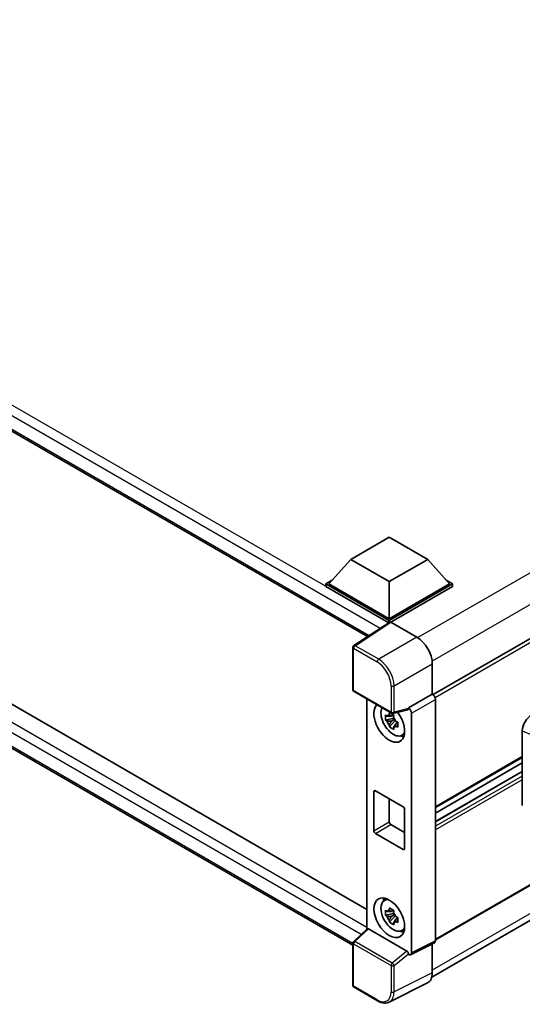
# Model space of a CAD drawing. Units: millimetres. Extents: x 0 to 10822, y 0 to 1264.
# Drawn here: x 1276 to 1379, y 200 to 401 of the extents above; entities that cross this region are included whole.
import ezdxf

# ---------------------------------------------------------------- set-up
doc = ezdxf.new("R2010")
doc.units = ezdxf.units.MM
doc.header["$LTSCALE"] = 4
doc.layers.add('Visible (ISO)', color=7, linetype='Continuous', lineweight=35)
doc.layers.add('Visible Narrow (ISO)', color=7, linetype='Continuous', lineweight=25)

msp = doc.modelspace()

# ---------------------------------------------------------------- linework, layer by layer
at = {"layer": 'Visible (ISO)'}
for p, q in [((1137.5912, 396.1015), (1347.368, 274.9868)), ((1515.9449, 352.7338), (1360.7664, 263.1415)), ((1141.4006, 338.1056), (1347.2547, 219.2557)), ((1344.395, 211.9279), (1137.5912, 331.3261)), ((1516.3894, 302.6113), (1361.2322, 213.0313)), ((1343.9474, 290.7669), (1351.8041, 295.303)), ((1351.8041, 295.303), (1359.6609, 290.7669)), ((1360.4995, 205.4182), (1515.5432, 294.9326)), ((1343.9474, 290.7669), (1339.4847, 285.7591)), ((1351.8041, 286.2308), (1343.9474, 290.7669)), ((1359.6609, 290.7669), (1351.8041, 286.2308)), ((1359.6609, 290.7669), (1364.1235, 285.7591)), ((1338.8562, 285.7591), (1340.1508, 286.5065)), ((1338.8562, 285.251), (1338.8562, 285.7591)), ((1351.8041, 278.2836), (1338.8562, 285.7591)), ((1351.8041, 278.6465), (1339.4847, 285.7591)), ((1351.8041, 286.2308), (1351.8041, 278.6465)), ((1364.1235, 285.7591), (1351.8041, 278.6465)), ((1364.752, 285.7591), (1351.8041, 278.2836)), ((1363.4574, 286.5065), (1364.752, 285.7591)), ((1364.752, 285.251), (1364.752, 285.7591)), ((1351.6885, 277.8423), (1338.8562, 285.251)), ((1364.752, 285.251), (1352.1184, 277.957)), ((1351.8885, 277.9745), (1344.5944, 273.1537)), ((1351.6885, 277.8423), (1351.647, 277.8663)), ((1351.647, 277.8148), (1351.647, 277.8663)), ((1351.8041, 277.9187), (1351.8041, 278.2836)), ((1352.1182, 277.9571), (1357.4629, 274.8714)), ((1344.395, 264.1378), (1344.395, 272.7829)), ((1360.6037, 269.4314), (1360.6037, 263.2601)), ((1344.6173, 263.7529), (1352.2611, 259.3397)), ((1347.2547, 262.2302), (1347.2547, 215.2037)), ((1360.6037, 263.2601), (1355.725, 260.4434)), ((1360.6037, 263.2601), (1360.604, 263.2598)), ((1361.2322, 262.1718), (1361.2322, 212.8183)), ((1355.5918, 260.0512), (1352.5922, 259.2937)), ((1355.725, 260.279), (1355.725, 260.4434)), ((1355.725, 260.4434), (1355.7254, 260.4431)), ((1352.7301, 258.3079), (1351.0424, 257.9533)), ((1351.8557, 256.5445), (1353.0067, 257.8288)), ((1352.6664, 258.992), (1352.2178, 258.733)), ((1352.2178, 257.6927), (1352.9344, 258.1065)), ((1352.7301, 258.7639), (1352.7301, 258.9573)), ((1352.7301, 258.3079), (1352.7301, 258.4054)), ((1352.8537, 258.2365), (1352.7301, 258.3079)), ((1353.0067, 257.8288), (1353.0067, 257.9715)), ((1353.0067, 257.8288), (1353.0911, 257.7801)), ((1353.4016, 257.6008), (1353.5692, 257.5041)), ((1356.3535, 259.3552), (1356.3535, 210.3818)), ((1353.5673, 257.4316), (1353.1187, 257.1726)), ((1378.9884, 240.4757), (1378.9884, 255.7433)), ((1354.2861, 254.7878), (1354.903, 255.0608)), ((1378.9884, 250.318), (1361.2322, 240.0664)), ((1378.9884, 249.1982), (1361.2322, 238.9466)), ((1378.9884, 247.4376), (1361.2322, 237.1861)), ((1348.9757, 243.4827), (1354.6325, 240.2167)), ((1348.6614, 235.3177), (1348.6614, 243.3013)), ((1351.8041, 241.8497), (1351.8041, 237.1322)), ((1354.9468, 239.6724), (1354.9468, 231.6889)), ((1352.1184, 236.5878), (1354.9468, 234.9549)), ((1354.6325, 231.5074), (1348.9757, 234.7734)), ((1350.7363, 221.0188), (1351.2811, 221.4165)), ((1352.7301, 218.3903), (1351.0424, 218.0356)), ((1351.8557, 216.6269), (1353.0067, 217.9112)), ((1352.6664, 219.0744), (1352.2178, 218.8154)), ((1352.2178, 217.7751), (1352.9344, 218.1888)), ((1352.7301, 218.8463), (1352.7301, 219.0397)), ((1352.7301, 218.3903), (1352.7301, 218.4877)), ((1352.8537, 218.3189), (1352.7301, 218.3903)), ((1353.0067, 217.9112), (1353.0067, 218.0539)), ((1353.0067, 217.9112), (1353.0911, 217.8624)), ((1353.5673, 217.514), (1353.1187, 217.255)), ((1353.4016, 217.6832), (1353.5692, 217.5865)), ((1344.5376, 212.6886), (1347.3221, 215.2661)), ((1355.4133, 210.735), (1347.5664, 215.2654)), ((1354.2861, 214.8702), (1354.903, 215.1432)), ((1344.395, 203.7173), (1344.395, 212.3624)), ((1361.0325, 212.4031), (1356.1538, 209.9665)), ((1360.6037, 212.1889), (1360.6037, 206.2845)), ((1355.725, 210.0193), (1355.725, 210.1836)), ((1355.7254, 210.0191), (1355.725, 210.0193)), ((1349.4344, 200.5512), (1344.6173, 203.3324)), ((1359.6052, 204.2084), (1351.7833, 200.302))]:
    msp.add_line(p, q, dxfattribs=at)
for centre, start, end in [((1344.8395, 272.7829), 123.461292, 180), ((1344.8395, 264.1378), 180, 240), ((1352.4833, 259.7246), 240, 284.173003), ((1344.8395, 212.3624), 132.789481, 180), ((1344.8395, 203.7173), 180, 240)]:
    msp.add_arc(centre, 0.4444, start, end, dxfattribs=at)
for centre, major_axis, ratio, start_param, end_param in [((1351.647, 276.7776), (0.6667, 1.1547), 0.57735027, 0.78539816, 1.17435442), ((1352.1186, 277.5938), (-0.2225, 0.3854), 0.5766475, 5.49839613, 6.31804944), ((1357.4591, 271.2425), (-2.2222, 3.849), 0.5780539, 3.9275998, 5.49717816), ((1360.6033, 262.5341), (-0.4444, 0.7698), 0.5780539, 3.9275998, 5.49717816), ((1351.8041, 257.4539), (2.2222, -3.849), 0.57735027, 3.29297256, 8.06771222), ((1352.6212, 257.9256), (-1.7783, 3.0802), 0.57735027, 0.35706869, 3.53279276), ((1355.4105, 260.4638), (-0.2164, 0.3989), 0.5718249, 2.9967698, 3.95327169), ((1355.7246, 259.7174), (0.4444, -0.7698), 0.5780539, 0.78600715, 2.3555855), ((1352.2387, 257.7048), (-0.6958, 1.2051), 0.57735027, 5.97330265, 6.59306797), ((1352.2387, 257.7048), (-0.6958, 1.2051), 0.57735027, 1.26091366, 1.88067899), ((1352.2387, 257.7048), (0.6958, -1.2051), 0.57735027, 1.26091366, 1.88067899), ((1380.9094, 256.8379), (-1.3783, -2.3028), 0.58101844, 3.94848943, 5.51262657), ((1352.2387, 257.7048), (0.6958, -1.2051), 0.57735027, 5.97330265, 6.59306797), ((1353.6897, 258.5425), (2.2222, -3.849), 0.57735027, 5.62163033, 5.84503628), ((1348.9757, 243.1198), (-0.2222, 0.3849), 0.57735027, 5.49778714, 7.06858347), ((1354.6325, 239.8538), (0.2222, -0.3849), 0.57735027, 0.78539816, 2.35619449), ((1352.1184, 236.9507), (0.2222, -0.3849), 0.57735027, 3.92699082, 5.49778714), ((1348.9757, 235.1363), (-0.2222, 0.3849), 0.57735027, 0.78539816, 2.35619449), ((1354.6325, 231.8703), (0.2222, -0.3849), 0.57735027, 5.49778714, 7.06858347), ((1352.6212, 218.008), (-1.7783, 3.0802), 0.57735027, 5.8919852, 9.81597807), ((1353.6897, 218.6249), (2.2222, -3.849), 0.57735027, 3.57974168, 3.80314763), ((1352.2387, 217.7871), (-0.6958, 1.2051), 0.57735027, 5.97330265, 6.59306797), ((1352.2387, 217.7871), (-0.6958, 1.2051), 0.57735027, 1.26091366, 1.88067899), ((1352.2387, 217.7871), (0.6958, -1.2051), 0.57735027, 1.26091366, 1.88067899), ((1347.5691, 214.8892), (0.2164, -0.3989), 0.5718249, 2.39113693, 3.28641551), ((1352.2387, 217.7871), (0.6958, -1.2051), 0.57735027, 5.97330265, 6.59306797), ((1353.6897, 218.6249), (2.2222, -3.849), 0.57735027, 5.62163033, 5.84503628), ((1360.6033, 213.1823), (0.445, -0.7707), 0.5766475, 6.24832118, 7.06797448), ((1355.4105, 210.3619), (0.2142, -0.3957), 0.58179756, 0.82141755, 2.38355232), ((1355.7246, 210.7457), (0.445, -0.7707), 0.5766475, 5.49839613, 7.06797448), ((1357.4591, 208.1045), (2.2249, -3.8537), 0.5766475, 6.24832118, 7.06797448)]:
    msp.add_ellipse(centre, major_axis=major_axis, ratio=ratio, start_param=start_param, end_param=end_param, dxfattribs=at)
msp.add_ellipse((1351.8041, 217.5363), major_axis=(-2.2222, 3.849), ratio=0.57735027, dxfattribs=at)
for points, knots in [([(1351.0424, 257.9533), (1351.0279, 258.1293), (1351.0212, 258.3047), (1351.0212, 258.6332), (1351.0279, 258.8114), (1351.0424, 258.9935)], [4.331071921, 4.331071921, 4.331071921, 4.331071921, 4.398975087, 4.398975087, 4.466878254, 4.466878254, 4.466878254, 4.466878254]), ([(1351.0424, 258.9935), (1351.1212, 258.9261), (1351.2013, 258.8596), (1351.3096, 258.7727), (1351.3367, 258.7513), (1351.3639, 258.73)], [4.4863158772, 4.4863158772, 4.4863158772, 4.4863158772, 4.5307133937, 4.5307133937, 4.5453911286, 4.5453911286, 4.5453911286, 4.5453911286]), ([(1351.3639, 257.6897), (1351.3367, 257.711), (1351.3096, 257.7325), (1351.2013, 257.8193), (1351.1212, 257.8858), (1351.0424, 257.9533)], [4.8174915459, 4.8174915459, 4.8174915459, 4.8174915459, 4.8321692807, 4.8321692807, 4.8765667973, 4.8765667973, 4.8765667973, 4.8765667973]), ([(1351.7882, 258.975), (1351.7931, 259.0148), (1351.7981, 259.0548), (1351.8192, 259.2163), (1351.8367, 259.3392), (1351.8557, 259.4631)], [4.8174915459, 4.8174915459, 4.8174915459, 4.8174915459, 4.8321692807, 4.8321692807, 4.8765667973, 4.8765667973, 4.8765667973, 4.8765667973]), ([(1351.8557, 259.4631), (1352.001, 259.3732), (1352.1495, 259.2846), (1352.434, 259.1203), (1352.5917, 259.0321), (1352.7567, 258.943)], [4.331071921, 4.331071921, 4.331071921, 4.331071921, 4.398975087, 4.398975087, 4.466878254, 4.466878254, 4.466878254, 4.466878254]), ([(1352.7567, 258.943), (1352.7376, 258.819), (1352.7201, 258.6962), (1352.699, 258.5346), (1352.694, 258.4946), (1352.6891, 258.4548)], [4.4863158772, 4.4863158772, 4.4863158772, 4.4863158772, 4.5307133937, 4.5307133937, 4.5453911286, 4.5453911286, 4.5453911286, 4.5453911286]), ([(1353.1135, 257.7198), (1353.1504, 257.7041), (1353.1875, 257.6885), (1353.338, 257.626), (1353.4531, 257.5797), (1353.57, 257.5342)], [4.8174915459, 4.8174915459, 4.8174915459, 4.8174915459, 4.8321692807, 4.8321692807, 4.8765667973, 4.8765667973, 4.8765667973, 4.8765667973]), ([(1351.8557, 256.5445), (1351.8367, 256.6465), (1351.8192, 256.7491), (1351.7981, 256.8863), (1351.7931, 256.9205), (1351.7882, 256.9547)], [4.4863158772, 4.4863158772, 4.4863158772, 4.4863158772, 4.5307133937, 4.5307133937, 4.5453911286, 4.5453911286, 4.5453911286, 4.5453911286]), ([(1352.7567, 256.0244), (1352.5917, 256.1029), (1352.434, 256.1862), (1352.1495, 256.3505), (1352.001, 256.4439), (1351.8557, 256.5445)], [4.331071921, 4.331071921, 4.331071921, 4.331071921, 4.398975087, 4.398975087, 4.466878254, 4.466878254, 4.466878254, 4.466878254]), ([(1352.6891, 256.4346), (1352.694, 256.4004), (1352.699, 256.3662), (1352.7201, 256.229), (1352.7376, 256.1263), (1352.7567, 256.0244)], [4.8174915459, 4.8174915459, 4.8174915459, 4.8174915459, 4.8321692807, 4.8321692807, 4.8765667973, 4.8765667973, 4.8765667973, 4.8765667973]), ([(1353.57, 256.494), (1353.4531, 256.5394), (1353.338, 256.5857), (1353.1875, 256.6482), (1353.1504, 256.6639), (1353.1135, 256.6796)], [4.4863158772, 4.4863158772, 4.4863158772, 4.4863158772, 4.5307133937, 4.5307133937, 4.5453911286, 4.5453911286, 4.5453911286, 4.5453911286]), ([(1353.57, 257.5342), (1353.5647, 257.3468), (1353.5623, 257.1661), (1353.5623, 256.8376), (1353.5647, 256.6647), (1353.57, 256.494)], [4.331071921, 4.331071921, 4.331071921, 4.331071921, 4.398975087, 4.398975087, 4.466878254, 4.466878254, 4.466878254, 4.466878254]), ([(1351.7882, 219.0573), (1351.7931, 219.0972), (1351.7981, 219.1372), (1351.8192, 219.2987), (1351.8367, 219.4216), (1351.8557, 219.5455)], [4.8174915459, 4.8174915459, 4.8174915459, 4.8174915459, 4.8321692807, 4.8321692807, 4.8765667973, 4.8765667973, 4.8765667973, 4.8765667973]), ([(1351.8557, 219.5455), (1352.001, 219.4556), (1352.1495, 219.367), (1352.434, 219.2027), (1352.5917, 219.1145), (1352.7567, 219.0254)], [4.331071921, 4.331071921, 4.331071921, 4.331071921, 4.398975087, 4.398975087, 4.466878254, 4.466878254, 4.466878254, 4.466878254]), ([(1351.0424, 218.0356), (1351.0279, 218.2117), (1351.0212, 218.3871), (1351.0212, 218.7156), (1351.0279, 218.8938), (1351.0424, 219.0759)], [4.331071921, 4.331071921, 4.331071921, 4.331071921, 4.398975087, 4.398975087, 4.466878254, 4.466878254, 4.466878254, 4.466878254]), ([(1351.0424, 219.0759), (1351.1212, 219.0084), (1351.2013, 218.942), (1351.3096, 218.8551), (1351.3367, 218.8337), (1351.3639, 218.8123)], [4.4863158772, 4.4863158772, 4.4863158772, 4.4863158772, 4.5307133937, 4.5307133937, 4.5453911286, 4.5453911286, 4.5453911286, 4.5453911286]), ([(1351.3639, 217.7721), (1351.3367, 217.7934), (1351.3096, 217.8148), (1351.2013, 217.9017), (1351.1212, 217.9682), (1351.0424, 218.0356)], [4.8174915459, 4.8174915459, 4.8174915459, 4.8174915459, 4.8321692807, 4.8321692807, 4.8765667973, 4.8765667973, 4.8765667973, 4.8765667973]), ([(1352.7567, 219.0254), (1352.7376, 218.9014), (1352.7201, 218.7786), (1352.699, 218.617), (1352.694, 218.577), (1352.6891, 218.5372)], [4.4863158772, 4.4863158772, 4.4863158772, 4.4863158772, 4.5307133937, 4.5307133937, 4.5453911286, 4.5453911286, 4.5453911286, 4.5453911286]), ([(1353.1135, 217.8022), (1353.1504, 217.7865), (1353.1875, 217.7709), (1353.338, 217.7084), (1353.4531, 217.6621), (1353.57, 217.6166)], [4.8174915459, 4.8174915459, 4.8174915459, 4.8174915459, 4.8321692807, 4.8321692807, 4.8765667973, 4.8765667973, 4.8765667973, 4.8765667973]), ([(1353.57, 217.6166), (1353.5647, 217.4292), (1353.5623, 217.2485), (1353.5623, 216.92), (1353.5647, 216.7471), (1353.57, 216.5764)], [4.331071921, 4.331071921, 4.331071921, 4.331071921, 4.398975087, 4.398975087, 4.466878254, 4.466878254, 4.466878254, 4.466878254]), ([(1351.8557, 216.6269), (1351.8367, 216.7289), (1351.8192, 216.8315), (1351.7981, 216.9687), (1351.7931, 217.0029), (1351.7882, 217.0371)], [4.4863158772, 4.4863158772, 4.4863158772, 4.4863158772, 4.5307133937, 4.5307133937, 4.5453911286, 4.5453911286, 4.5453911286, 4.5453911286]), ([(1352.7567, 216.1068), (1352.5917, 216.1853), (1352.434, 216.2686), (1352.1495, 216.4329), (1352.001, 216.5263), (1351.8557, 216.6269)], [4.331071921, 4.331071921, 4.331071921, 4.331071921, 4.398975087, 4.398975087, 4.466878254, 4.466878254, 4.466878254, 4.466878254]), ([(1352.6891, 216.517), (1352.694, 216.4827), (1352.699, 216.4486), (1352.7201, 216.3113), (1352.7376, 216.2087), (1352.7567, 216.1068)], [4.8174915459, 4.8174915459, 4.8174915459, 4.8174915459, 4.8321692807, 4.8321692807, 4.8765667973, 4.8765667973, 4.8765667973, 4.8765667973]), ([(1353.57, 216.5764), (1353.4531, 216.6218), (1353.338, 216.6681), (1353.1875, 216.7306), (1353.1504, 216.7462), (1353.1135, 216.7619)], [4.4863158772, 4.4863158772, 4.4863158772, 4.4863158772, 4.5307133937, 4.5307133937, 4.5453911286, 4.5453911286, 4.5453911286, 4.5453911286]), ([(1351.7833, 200.302), (1351.6455, 200.2332), (1351.4986, 200.1823), (1351.1946, 200.1175), (1351.0376, 200.1035), (1350.7196, 200.1096), (1350.5586, 200.1297), (1350.2359, 200.2007), (1350.0743, 200.2516), (1349.7526, 200.3812), (1349.5926, 200.4599), (1349.4344, 200.5512)], [0.03486413, 0.03486413, 0.03486413, 0.03486413, 0.184849139, 0.184849139, 0.334834148, 0.334834148, 0.484819157, 0.484819157, 0.634804167, 0.634804167, 0.784789176, 0.784789176, 0.784789176, 0.784789176])]:
    msp.add_open_spline(points, degree=3, knots=knots, dxfattribs=at)
for points, weights in [([(1352.2178, 258.733), (1351.905, 258.745), (1351.3639, 258.73)], [1.35956394726, 1.22656475141, 1.03074466748]), ([(1351.3639, 257.6897), (1351.905, 257.7047), (1352.2178, 257.6927)], [1.03074466748, 1.22656475141, 1.35956394726]), ([(1351.7882, 258.975), (1352.0718, 258.8413), (1352.2178, 258.733)], [1.03074466748, 1.22656475141, 1.35956394726]), ([(1352.2178, 257.6927), (1352.0718, 257.4159), (1351.7882, 256.9547)], [1.35956394726, 1.22656475141, 1.03074466748]), ([(1352.6891, 256.4346), (1352.9727, 256.8957), (1353.1187, 257.1726)], [1.03074466748, 1.22656475141, 1.35956394726]), ([(1353.1187, 257.1726), (1353.1395, 256.992), (1353.1135, 256.6796)], [1.35956394726, 1.22656475141, 1.03074466748]), ([(1352.2178, 218.8154), (1351.905, 218.8274), (1351.3639, 218.8123)], [1.35956394726, 1.22656475141, 1.03074466748]), ([(1351.3639, 217.7721), (1351.905, 217.7871), (1352.2178, 217.7751)], [1.03074466748, 1.22656475141, 1.35956394726]), ([(1351.7882, 219.0573), (1352.0718, 218.9236), (1352.2178, 218.8154)], [1.03074466748, 1.22656475141, 1.35956394726]), ([(1352.2178, 217.7751), (1352.0718, 217.4982), (1351.7882, 217.0371)], [1.35956394726, 1.22656475141, 1.03074466748]), ([(1352.6891, 216.517), (1352.9727, 216.9781), (1353.1187, 217.255)], [1.03074466748, 1.22656475141, 1.35956394726]), ([(1353.1187, 217.255), (1353.1395, 217.0744), (1353.1135, 216.7619)], [1.35956394726, 1.22656475141, 1.03074466748])]:
    msp.add_rational_spline(points, weights, degree=2, dxfattribs=at)
at = {"layer": 'Visible Narrow (ISO)'}
for p, q in [((1351.647, 277.8663), (1138.2579, 401.0665)), ((1349.9302, 276.6802), (1137.3151, 399.4336)), ((1137.3151, 396.7119), (1347.7322, 275.2275)), ((1513.0205, 364.5034), (1357.6144, 274.7796)), ((1515.849, 359.6044), (1360.5729, 269.9557)), ((1516.4814, 352.1675), (1361.1767, 262.5022)), ((1138.2579, 336.2912), (1347.2547, 215.6268)), ((1346.0875, 214.1233), (1137.3151, 334.6582)), ((1137.3151, 331.9365), (1344.3953, 212.3786)), ((1516.4814, 302.8148), (1361.2322, 213.1816)), ((1515.8529, 296.4643), (1360.6037, 206.8311)), ((1344.8285, 273.1393), (1352.1182, 277.9571)), ((1357.4629, 274.8714), (1349.6457, 270.3581)), ((1344.5252, 272.6015), (1349.3424, 269.8203)), ((1344.5252, 263.9564), (1344.5252, 272.6015)), ((1349.6457, 270.3581), (1344.8285, 273.1393)), ((1352.7865, 264.9181), (1360.6037, 269.4314)), ((1352.1691, 259.5432), (1344.5252, 263.9564)), ((1352.1691, 264.9243), (1352.1691, 259.5432)), ((1352.7865, 259.5369), (1352.7865, 264.9181)), ((1360.604, 263.2598), (1355.7254, 260.4431)), ((1356.3535, 259.3552), (1361.2322, 262.1718)), ((1355.725, 260.279), (1352.7865, 259.5369)), ((1378.9884, 255.7433), (1380.5613, 255.0777)), ((1378.9884, 250.4683), (1361.2322, 240.2167)), ((1378.9884, 247.3475), (1361.2322, 237.0959)), ((1378.9884, 246.4765), (1361.2322, 236.225)), ((1378.9884, 245.7508), (1361.2322, 235.4992)), ((1348.6614, 243.3013), (1348.9757, 243.4827)), ((1348.6614, 235.3177), (1351.8041, 237.1322)), ((1348.9757, 234.7734), (1352.1184, 236.5878)), ((1354.6325, 231.5074), (1354.9468, 231.6889)), ((1344.7615, 212.6689), (1347.5664, 215.2654)), ((1344.5252, 203.5358), (1344.5252, 212.181)), ((1344.5252, 212.181), (1352.1691, 207.7678)), ((1352.4053, 208.2557), (1344.7615, 212.6689)), ((1361.2322, 212.8183), (1356.3535, 210.3818)), ((1355.4133, 210.735), (1352.4053, 208.2557)), ((1352.7865, 207.7616), (1355.725, 210.1836)), ((1352.1691, 207.7678), (1352.1691, 202.3866)), ((1352.7865, 202.3804), (1352.7865, 207.7616)), ((1360.6037, 206.2845), (1352.7865, 202.3804)), ((1349.3424, 200.7546), (1344.5252, 203.5358))]:
    msp.add_line(p, q, dxfattribs=at)
for centre, major_axis, ratio, start_param, end_param in [((1344.8395, 272.7829), (-0.4444, 0), 0.57735027, 0, 0.78539816), ((1344.8395, 272.7829), (-0.2222, -0.3849), 0.57735027, 3.9618974, 5.49778714), ((1344.8395, 272.7829), (-0.2451, 0.3708), 0.5766475, 5.463532, 6.28318531), ((1349.6566, 270.0018), (0.2222, 0.3849), 0.57735027, 0.82030475, 2.35619449), ((1349.3389, 266.5543), (2, -3.4641), 0.5780539, 0.78600715, 2.3555855), ((1349.6532, 266.7358), (-2.2222, 3.849), 0.57388586, 3.9275998, 5.49717816), ((1344.8395, 264.1378), (-0.4444, 0), 0.57735027, 0, 0.78539816), ((1344.8395, 264.1378), (-0.2222, -0.3849), 0.57735027, 5.49778714, 6.28318531), ((1352.4833, 265.1058), (0.4444, 0), 0.57735027, 3.92699082, 5.46288056), ((1352.4833, 259.7246), (0.4444, 0), 0.57735027, 3.92699082, 5.46288056), ((1352.4833, 259.7246), (-0.2222, -0.3849), 0.57735027, 5.49778714, 6.28318531), ((1352.4833, 259.7246), (0.1088, -0.4309), 0.68265399, 0, 0.9565019), ((1344.8395, 212.3624), (-0.4444, 0), 0.57735027, 0, 0.78539816), ((1344.8395, 212.3624), (-0.2222, -0.3849), 0.57735027, 4.17779463, 5.49778714), ((1344.8395, 212.3624), (-0.3019, 0.3262), 0.43528024, 5.38790672, 6.28318531), ((1352.4833, 207.9492), (0.2222, 0.3849), 0.57735027, 1.03620198, 2.35619449), ((1352.4833, 207.9492), (-0.4444, 0), 0.57735027, 0.78539816, 2.32128791), ((1352.4833, 207.9492), (-0.2827, 0.343), 0.39624112, 3.84968252, 5.41181729), ((1344.8395, 203.7173), (-0.4444, 0), 0.57735027, 0, 0.78539816), ((1344.8395, 203.7173), (-0.2222, -0.3849), 0.57735027, 5.49778714, 6.28318531), ((1349.3389, 204.0246), (2.0024, -3.4683), 0.5766475, 5.49839613, 7.06797448), ((1349.6532, 204.2061), (2.2011, -3.8661), 0.57677384, 6.25179868, 7.07145199), ((1352.4833, 202.5681), (0.4444, 0), 0.57735027, 3.92699082, 5.46288056), ((1349.6566, 200.9361), (-0.2222, -0.3849), 0.57735027, 5.49778714, 6.28318531)]:
    msp.add_ellipse(centre, major_axis=major_axis, ratio=ratio, start_param=start_param, end_param=end_param, dxfattribs=at)

doc.saveas('drawing.dxf')
